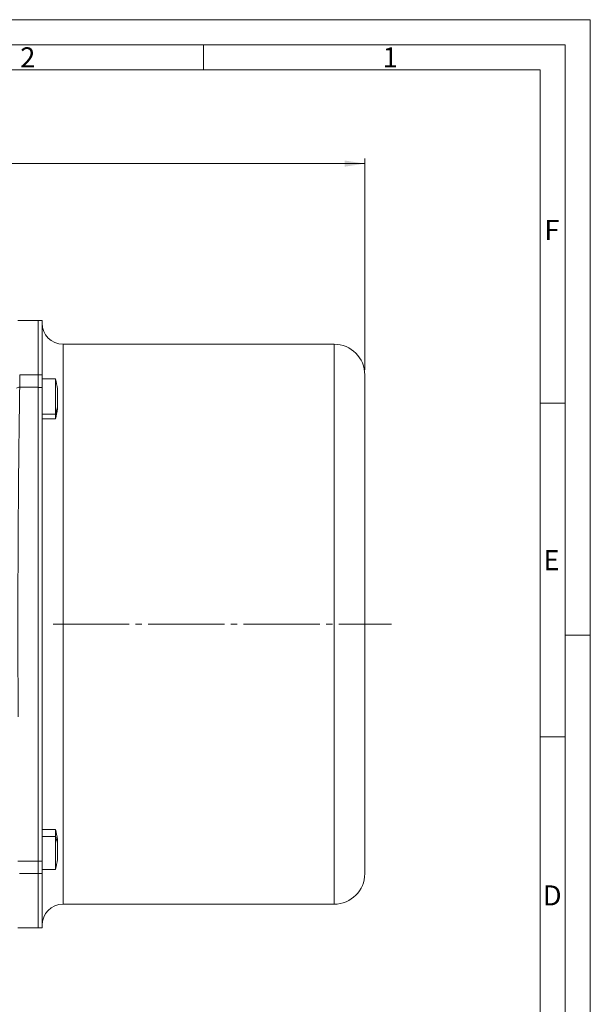
# Model space of a CAD drawing. Units: millimetres. Extents: x 0 to 594, y 0 to 420.
# Drawn here: x 480 to 594, y 223 to 420 of the extents above; entities that cross this region are included whole.
import ezdxf

# ---------------------------------------------------------------- set-up
doc = ezdxf.new("R2010")
doc.units = ezdxf.units.MM
doc.linetypes.add('SLD-Durchgehend', pattern=[0])
doc.linetypes.add('SLD-Punktstrich', pattern=[19.05, 15.24, -1.27, 1.27, -1.27])
doc.styles.add('SLDTEXTSTYLE0', font='ARIAL.TTF', dxfattribs={"width": 0.948})
doc.dimstyles.new('SLDDIMSTYLE0', dxfattribs={"dimtxt": 4, "dimasz": 4, "dimexe": 0, "dimexo": 0.0625, "dimgap": 1, "dimtad": 1, "dimdec": 3, "dimlfac": 1.5, "dimrnd": 1e-09, "dimzin": 12, "dimdsep": 46, "dimtxsty": 'SLDTEXTSTYLE0', "dimsah": 1, "dimcen": 0.09, "dimadec": 0, "dimazin": 3, "dimtfac": 1, "dimtdec": 3, "dimtofl": 0, "dimtmove": 0, "dimatfit": 3, "dimfxl": 1, "dimfrac": 2, "dimtolj": 1, "dimtzin": 12, "dimarcsym": 0})

# ---------------------------------------------------------------- blocks, each defined once
blk = doc.blocks.new('_D_1')
at = {"color": 7, "linetype": 'SLD-Durchgehend', "lineweight": 0}
for p, q in [((296.89, 350.01), (296.89, 392.24)), ((548.89, 350.01), (548.89, 392.24)), ((296.89, 391.24), (548.89, 391.24))]:
    blk.add_line(p, q, dxfattribs=at)
for points in [[(296.89, 391.24), (300.89, 390.62), (300.89, 391.85)], [(548.89, 391.24), (544.89, 391.85), (544.89, 390.62)]]:
    blk.add_solid(points, dxfattribs=at)
at = {"color": 7, "linetype": 'SLD-Durchgehend', "lineweight": 0, "insert": (418.31, 396.39), "char_height": 4, "attachment_point": 1, "style": 'SLDTEXTSTYLE0'}
blk.add_mtext('378', dxfattribs=at)

msp = doc.modelspace()

# ---------------------------------------------------------------- linework, layer by layer
at = {"color": 7, "linetype": 'SLD-Durchgehend', "lineweight": 0}
for p, q in [((0, 420), (594, 420)), ((594, 0), (594, 420)), ((4.99067, 415.00222), (588.99067, 414.98925)), ((516.61567, 414.98925), (516.61567, 409.98925)), ((588.99067, 414.98925), (588.99067, 5)), ((9.99067, 409.98925), (583.99067, 409.98925)), ((583.99067, 409.98925), (583.99067, 9.98925)), ((588.97378, 343.34717), (583.99067, 343.34717)), ((588.99067, 297), (594, 297)), ((588.97378, 276.68717), (583.99067, 276.68717))]:
    msp.add_line(p, q, dxfattribs=at)
at = {"color": 7, "linetype": 'SLD-Durchgehend', "lineweight": 15}
for p, q in [((483.56085, 359.85516), (479.53614, 359.85516)), ((483.56085, 349.00011), (483.56085, 359.85516)), ((484.36085, 359.84707), (483.56085, 359.84707)), ((484.36085, 359.84707), (484.36085, 348.9948)), ((542.76085, 355.14707), (488.56085, 355.14707)), ((483.56085, 346.52311), (483.56085, 349.00011)), ((484.36085, 348.9948), (484.36085, 346.51738)), ((548.89418, 349.01374), (548.89418, 299.18041)), ((483.56085, 251.83771), (483.56085, 346.52311)), ((487.02751, 348.19954), (484.36085, 348.19954)), ((484.36085, 346.51738), (484.36085, 251.84343)), ((487.02751, 341.1429), (487.02751, 348.19954)), ((487.42751, 342.67122), (487.42751, 346.19954)), ((487.42751, 342.19954), (487.42751, 342.67122)), ((487.02751, 340.19954), (487.02751, 341.1429)), ((484.36085, 340.19954), (487.02751, 340.19954)), ((548.89418, 299.18041), (548.89418, 249.34708)), ((487.02751, 258.16128), (484.36085, 258.16128)), ((487.02751, 256.74138), (487.02751, 258.16128)), ((487.02751, 250.16128), (487.02751, 256.74138)), ((487.42751, 255.45133), (487.42751, 256.16128)), ((487.42751, 252.16127), (487.42751, 255.45133)), ((483.56085, 249.36071), (483.56085, 251.83771)), ((484.36085, 251.84343), (484.36085, 249.36602)), ((484.36085, 250.16128), (487.02751, 250.16128)), ((483.56085, 238.50566), (483.56085, 249.36071)), ((484.36085, 249.36602), (484.36085, 238.51374)), ((488.56085, 243.21374), (542.76085, 243.21374)), ((479.53614, 238.50566), (483.56085, 238.50566)), ((483.56085, 238.51374), (484.36085, 238.51374))]:
    msp.add_line(p, q, dxfattribs=at)
at = {"color": 8, "linetype": 'SLD-Durchgehend', "lineweight": 0}
for p, q in [((488.56085, 355.14707), (488.56085, 299.18041)), ((542.76085, 355.14707), (542.76085, 299.18041)), ((479.88567, 349.00011), (483.56085, 349.00011)), ((483.56085, 348.9948), (484.36085, 348.9948)), ((479.88567, 346.52311), (483.56085, 346.52311)), ((484.36085, 346.51738), (483.56085, 346.51738)), ((487.02751, 341.1429), (484.36085, 341.1429)), ((488.56085, 299.18041), (488.56085, 243.21374)), ((542.76085, 299.18041), (542.76085, 243.21374)), ((484.36085, 256.74138), (487.02751, 256.74138)), ((479.50236, 251.83771), (483.56085, 251.83771)), ((483.56085, 251.84343), (484.36085, 251.84343)), ((479.85834, 249.36071), (483.56085, 249.36071)), ((484.36085, 249.36602), (483.56085, 249.36602))]:
    msp.add_line(p, q, dxfattribs=at)
at = {"color": 7, "linetype": 'SLD-Punktstrich', "lineweight": 0}
msp.add_line((486.56085, 299.18041), (554.22466, 299.18041), dxfattribs=at)
at = {"color": 7, "linetype": 'SLD-Durchgehend', "lineweight": 15}
for centre, radius, start, end in [((488.56085, 359.34707), 4.2, 180, 270), ((542.76085, 349.01374), 6.13333, 0, 90), ((472.22751, 344.19954), 15.33101, 7.4958576, 15.1240073), ((472.22751, 344.19954), 15.33101, 344.8759927, 352.5041424), ((472.22751, 254.16128), 15.33101, 7.4958576, 15.1240073), ((472.22751, 254.16128), 15.33101, 344.8759927, 352.5041424), ((542.76085, 249.34707), 6.13333, 270, 0), ((488.56085, 239.01374), 4.2, 90, 180)]:
    msp.add_arc(centre, radius, start, end, dxfattribs=at)
at = {"color": 8, "linetype": 'SLD-Durchgehend', "lineweight": 0}
for centre, radius, start, end in [((479.79766, 345.66583), 0.86178, 84.1386447, 128.8418003), ((478.23409, 344.26088), 9.32984, 340.4764643, 350.1898274), ((480.65756, 254.05924), 6.9116, 11.6196629, 22.8341247)]:
    msp.add_arc(centre, radius, start, end, dxfattribs=at)
for points, knots in [([(479.88567, 349.00011), (479.89271, 348.73851), (479.89622, 348.39498), (479.89621, 347.54604), (479.89271, 347.06359), (479.88567, 346.52311)], [0, 0, 0, 0, 0.5, 0.5, 1, 1, 1, 1]), ([(479.88567, 346.52311), (479.80998, 341.41037), (479.74461, 336.17198), (479.63789, 325.45413), (479.59657, 319.97466), (479.56273, 312.9699), (479.55684, 311.55831), (479.54699, 308.7384), (479.54301, 307.32921), (479.53392, 303.10393), (479.53166, 300.29011), (479.53624, 291.85766), (479.55446, 286.24796), (479.58739, 280.65058)], [0, 0, 0, 0, 0.25, 0.25, 0.5, 0.5, 0.5625, 0.5625, 0.625, 0.625, 0.75, 0.75, 1, 1, 1, 1])]:
    msp.add_open_spline(points, degree=3, knots=knots, dxfattribs=at)

# ---------------------------------------------------------------- texts
at = {"color": 7, "linetype": 'Continuous', "lineweight": 0, "char_height": 4, "attachment_point": 1, "style": 'SLDTEXTSTYLE0'}
for s, insert in [('2', (479.99067, 414.47885)), ('1', (552.49067, 414.47885)), ('F', (584.79303, 379.97885)), ('E', (584.63411, 313.97885)), ('D', (584.50501, 246.97885))]:
    msp.add_mtext(s, dxfattribs=dict(at, insert=insert))

# ---------------------------------------------------------------- dimensions: what is measured, and where the dimension line sits
at = {"color": 7, "linetype": 'SLD-Durchgehend', "lineweight": 0}
dim = msp.add_linear_dim(base=(548.89418, 391.23777), p1=(296.89418, 349.01374), p2=(548.89418, 349.01374), dimstyle='SLDDIMSTYLE0', dxfattribs=at)
dim.commit()
dim.dimension.update_dxf_attribs({"geometry": '_D_1', "text_midpoint": (422.89418, 391.23777), "dimtype": 160})

doc.saveas('drawing.dxf')
